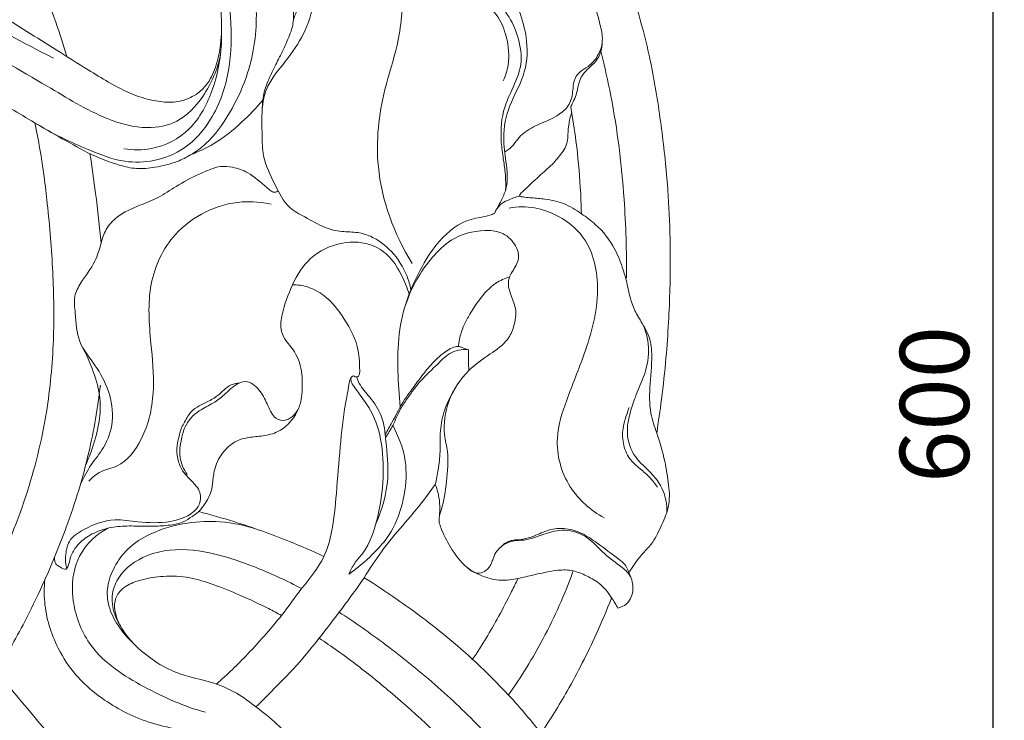
# Model space of a CAD drawing. Units: millimetres. Extents: x 3413 to 6413, y 1503 to 4503.
# Drawn here: x 5277 to 5491, y 2760 to 2912 of the extents above; entities that cross this region are included whole.
import ezdxf

# ---------------------------------------------------------------- set-up
doc = ezdxf.new("R2010")
doc.units = ezdxf.units.MM
doc.layers.get('0').update_dxf_attribs({"lineweight": 5})
doc.styles.add('Arial', font='arial.ttf')
doc.dimstyles.new('Default', dxfattribs={"dimtxt": 10, "dimasz": 7, "dimexe": 0.5, "dimexo": 0.5, "dimgap": 0.25, "dimtad": 1, "dimtoh": 1, "dimdec": 0, "dimzin": 1, "dimdsep": 46, "dimtxsty": 'Arial', "dimcen": 0.5, "dimazin": 0, "dimtfac": 1, "dimtdec": 4, "dimtix": 1, "dimtmove": 1, "dimatfit": 3, "dimfxl": 1, "dimtolj": 1, "dimtzin": 1, "dimarcsym": 0})

# ---------------------------------------------------------------- blocks, each defined once
blk = doc.blocks.new('N-272R_330_600')
for points, knots in [([(934.94, 1702.5), (934.18, 1704.99), (931.3, 1713.87), (925.5, 1727.97), (917.57, 1743.73), (909.46, 1758.77), (902.12, 1771.89), (895.63, 1784.41), (890.66, 1795.36), (887.07, 1805.67), (885.18, 1815.14), (884.48, 1821.81), (884.59, 1827.41), (884.76, 1831.5), (885.61, 1837.11), (887.24, 1844.28), (890.35, 1851.62), (893.6, 1856.94), (895.27, 1859.39), (895.89, 1860.26)], [0, 0, 0, 0, 7.870449, 28.171355, 45.927417, 61.077514, 79.759899, 91.293473, 103.623631, 116.043826, 124.122891, 132.727132, 136.207831, 141.023575, 145.034696, 153.318607, 163.16279, 168.907416, 172.119515, 172.119515, 172.119515, 172.119515]), ([(984.1, 1710.48), (984.11, 1713.43), (983.62, 1722.86), (980.2, 1736.36), (973.79, 1750.69), (966.87, 1762.03), (959.58, 1773.28), (950.95, 1783.26), (942.26, 1792.08), (933.49, 1800.07), (924.8, 1807.42), (914.22, 1815.52), (903.47, 1823.03), (894.53, 1829.09), (888.97, 1833.09), (886.47, 1834.93), (885.43, 1835.7)], [0, 0, 0, 0, 8.897173, 28.412548, 41.563205, 56.170468, 68.486441, 81.967712, 95.904639, 105.85395, 117.801216, 130.239899, 146.086756, 157.387932, 162.865366, 166.77468, 166.77468, 166.77468, 166.77468]), ([(907.1, 1586.71), (904.65, 1590.09), (899.86, 1597.18), (893.47, 1608.11), (888.54, 1618.06), (884.81, 1626.46), (881.83, 1633.87), (879.16, 1641.8), (875.55, 1655.44), (872.9, 1670.1), (870.55, 1685.6), (871.26, 1694.79), (872.56, 1701.94), (874.49, 1706.44), (877.43, 1709.72), (881.27, 1711.45), (885.94, 1711.22), (891.22, 1709.19), (896.6, 1706.14), (902.98, 1702.7), (910.45, 1698.54), (919.33, 1693.29), (927.87, 1688.12), (935.46, 1683.76), (941.11, 1680.7), (946.02, 1678.96), (950.1, 1677.97), (954.41, 1678.43), (958.38, 1679.4), (962.36, 1681.32), (966.83, 1684.81), (970.96, 1691.04), (975.17, 1700.39), (977.21, 1715.72), (970.79, 1736.64), (958.19, 1759.89), (941.65, 1781.12), (923.34, 1799.58), (907.04, 1811.66), (893.8, 1820.35), (887.61, 1824.78), (884.59, 1826.97)], [0, 0, 0, 0, 12.609231, 25.81267, 38.161559, 46.116094, 53.533057, 62.252001, 71.358381, 96.086286, 107.215796, 118.494694, 123.677365, 129.120873, 133.04865, 136.697892, 141.443153, 146.727039, 153.681376, 160.119135, 168.615906, 179.498356, 191.280605, 198.753234, 205.965941, 210.628047, 214.48892, 218.511564, 223.57436, 226.769004, 231.807268, 240.500923, 248.98858, 262.673645, 286.04437, 313.453364, 342.384867, 366.928947, 391.742642, 403.497973, 414.746271, 414.746271, 414.746271, 414.746271]), ([(884.98, 1817.57), (886.18, 1816.7), (888.7, 1814.89), (894.7, 1810.69), (902.28, 1805.31), (910.82, 1798.85), (917.43, 1793.62), (923.59, 1788.3), (929.02, 1783.13), (935.96, 1775.87), (942.22, 1768.57), (948.98, 1759.74), (954.47, 1751.63), (959.56, 1742.85), (963.47, 1734.24), (966.17, 1726.18), (967.82, 1718.46), (968.57, 1711.76), (968.5, 1705.64), (967.53, 1700.69), (965.93, 1696.94), (963.27, 1694.26), (960, 1692.67), (956.13, 1692.48), (952.14, 1693.21), (948.04, 1694.69), (943.83, 1696.97), (938.69, 1700.12), (930.69, 1705.18), (918.98, 1712.42), (905.47, 1721.01), (893.84, 1729.07), (884.25, 1733.69), (876.19, 1735.48), (868.26, 1734.52), (861.44, 1730.32), (856.7, 1722.56), (854.7, 1714.44), (853.91, 1706.26), (853.57, 1695.33), (854.67, 1682.62), (858.54, 1666.54), (862.82, 1651.68), (867.69, 1637.42), (876, 1618.86), (885.84, 1602.62), (895.17, 1590.34), (897.69, 1587.22)], [0, 0, 0, 0, 4.470383, 9.371273, 22.108578, 32.565788, 41.699873, 47.557629, 57.137043, 64.3399, 77.863636, 86.142119, 97.89799, 107.404728, 116.750547, 126.397216, 132.960892, 140.544924, 146.714984, 151.328426, 155.734041, 158.770806, 162.549502, 166.406902, 170.271253, 174.760849, 179.511781, 184.711183, 192.960034, 208.100608, 226.275669, 241.357235, 250.769259, 258.248462, 265.983955, 274.368449, 281.418262, 292.886716, 299.288904, 306.187774, 325.868924, 337.532544, 356.059267, 372.52635, 382.92778, 417.386534, 429.491055, 429.491055, 429.491055, 429.491055]), ([(945.71, 1763.98), (951.72, 1757.42), (960.73, 1744.53), (968.09, 1726.04), (970.79, 1711.5), (970.65, 1699.49), (967.17, 1689.37), (961.11, 1682.39), (954.16, 1679.61), (946.76, 1679.39), (938.2, 1682.78), (931.86, 1685.71), (928.29, 1687.92)], [0, 0, 0, 0, 26.861687, 46.819535, 59.620879, 71.29594, 82.667147, 91.214213, 98.313333, 104.648074, 113.093051, 125.764754, 125.764754, 125.764754, 125.764754]), ([(1027.91, 1668.85), (1028.37, 1669.61), (1029.19, 1671.2), (1030.85, 1674.67), (1030.32, 1679.46), (1029.4, 1685.44), (1030.69, 1691.99), (1034.54, 1698.22), (1035.18, 1705.37), (1033.57, 1711.4), (1031.34, 1717.06), (1026.38, 1720.65), (1022.8, 1724.85), (1019.53, 1728), (1015.84, 1730.09), (1012.37, 1733.75), (1009.92, 1738.38), (1009.08, 1742.88), (1008.96, 1746.09), (1008.94, 1749.02), (1008.68, 1751.78), (1007.99, 1754.66), (1006.34, 1756.43), (1004.71, 1757.26), (1003.42, 1757.43), (1002.64, 1757.31), (1002.33, 1757.22)], [0, 0, 0, 0, 2.701049, 5.408867, 11.448637, 16.622143, 23.765049, 30.917447, 38.52956, 44.517027, 49.789689, 56.393908, 62.445295, 66.528557, 69.985454, 75.185476, 81.499773, 85.535032, 88.88495, 91.182463, 94.367299, 97.271607, 99.903071, 101.372446, 102.741079, 103.735437, 103.735437, 103.735437, 103.735437]), ([(1004.11, 1757.32), (1005.26, 1756.99), (1007.05, 1755.85), (1007.43, 1752.93), (1005.77, 1750.69), (1004.31, 1747.92), (1004.34, 1744.24), (1004.79, 1740.56), (1005.83, 1737.13), (1007.53, 1734.82), (1008.43, 1732.38), (1008.03, 1729.76), (1007.1, 1726.76), (1008.74, 1723.38), (1011.21, 1721.15), (1013.77, 1719.22), (1017.43, 1718.76), (1021.71, 1717.77), (1026.86, 1715.93), (1030.76, 1711.88), (1033.1, 1706.62), (1034.03, 1700.67), (1031.76, 1695.74), (1029.37, 1690.56), (1028.98, 1685.49), (1029.54, 1680.96), (1030.17, 1677.41), (1030.22, 1675), (1030.18, 1673.56)], [0, 0, 0, 0, 3.60611, 5.477336, 8.202622, 11.663086, 14.797212, 19.029037, 22.932328, 25.377939, 27.668607, 30.556938, 33.195986, 36.912685, 40.946083, 43.362853, 46.391389, 51.810427, 56.761722, 62.651393, 68.128384, 74.093092, 80.055825, 84.080264, 91.309865, 94.946466, 97.860844, 102.188911, 102.188911, 102.188911, 102.188911]), ([(998.88, 1755.22), (998.6, 1754.93), (997.94, 1754.06), (997.56, 1752.51), (997.4, 1750.59), (997.62, 1748.42), (997.86, 1745.74), (997.55, 1742.98), (996.84, 1740.69), (995.26, 1739.43), (993.49, 1738.64), (991.57, 1737.29), (989.99, 1735), (989.12, 1731.78), (988.54, 1727.98), (988.1, 1723.48), (987.14, 1718.83), (985.54, 1714.41), (984.56, 1711.68), (984.1, 1710.48)], [0, 0, 0, 0, 1.225164, 3.250262, 4.695275, 7.019689, 9.806612, 12.789211, 15.446001, 16.657328, 18.768619, 21.315467, 23.613199, 27.000664, 31.263896, 35.230954, 40.645566, 45.532014, 49.402614, 49.402614, 49.402614, 49.402614]), ([(1029.97, 1681.79), (1030.54, 1682.11), (1031.67, 1682.89), (1032.71, 1684.57), (1034.59, 1686.44), (1037.79, 1688.02), (1041.44, 1689.45), (1044.26, 1692.01), (1044.8, 1694.81), (1044.87, 1697.29), (1046.11, 1699.26), (1048.36, 1700.39), (1050.37, 1702.59), (1051.5, 1705.95), (1050.52, 1710.19), (1049.27, 1714.68), (1046.58, 1718.84), (1043.62, 1722.02), (1039.66, 1723.78), (1035.22, 1723.79), (1029.7, 1724.55), (1024.67, 1728.56), (1020.54, 1733.02), (1019.07, 1738.67), (1020.29, 1742.04), (1021.35, 1743.66)], [0, 0, 0, 0, 1.984747, 4.039495, 5.889195, 9.921076, 14.652101, 17.78039, 20.887796, 22.906212, 25.247028, 27.436048, 30.416226, 34.004398, 37.638633, 43.276097, 48.052263, 52.432641, 56.212597, 60.732676, 65.794728, 72.673734, 79.591515, 83.816492, 89.63831, 89.63831, 89.63831, 89.63831]), ([(932, 1702.16), (925.52, 1705.4), (914.64, 1711.33), (900.8, 1720.93), (890.36, 1727.55), (880.9, 1731.82), (872.09, 1732.37), (863.57, 1728.27), (858.72, 1720.15), (856.63, 1710.21), (856.16, 1700), (856.46, 1688.18), (858.05, 1676.24), (859.96, 1667.79), (861.01, 1663.96)], [0, 0, 0, 0, 21.897216, 37.32174, 50.863045, 59.195209, 68.45487, 76.537483, 86.467297, 95.69073, 107.086562, 117.201743, 131.358751, 143.327115, 143.327115, 143.327115, 143.327115]), ([(988.75, 1729.25), (988.72, 1727.17), (988.56, 1722.52), (989.04, 1715.4), (987.05, 1708.12), (983.44, 1702.67), (980.13, 1698.74), (977.88, 1695.1), (977.14, 1690.64), (977.32, 1685.86), (977.39, 1680.14), (980, 1675.01), (982.46, 1669.81), (986.97, 1667.57), (990.52, 1665.37), (994.52, 1664.38), (997.9, 1664.5), (1001.75, 1663.32), (1005.81, 1660.28), (1008.53, 1655.94), (1009.43, 1652.91), (1009.63, 1651.93)], [0, 0, 0, 0, 6.273887, 14.072782, 21.39347, 28.544322, 33.611192, 36.946585, 41.310049, 46.950033, 51.481165, 58.280042, 64.183949, 68.110612, 73.080987, 76.818733, 80.348586, 83.207814, 88.811442, 95.268787, 98.301187, 98.301187, 98.301187, 98.301187]), ([(968.3, 1703.12), (967.7, 1699.82), (965.33, 1694.21), (959.53, 1688), (951.54, 1686.49), (941.61, 1689.31), (929.06, 1697.2), (913.09, 1706.1), (899.32, 1713.82), (889.81, 1719.26), (883.56, 1721.7), (876.79, 1722.04), (868.96, 1719.72), (862.85, 1711.08), (862.04, 1698.63), (861.89, 1683.75), (866.13, 1667), (871.98, 1647), (880.35, 1626.08), (890.71, 1603.65), (899.97, 1590.45), (905.44, 1583.77)], [0, 0, 0, 0, 10.111193, 17.958107, 24.497924, 33.527551, 48.467086, 69.140109, 88.789397, 96.131342, 102.251736, 108.835351, 116.333959, 125.882652, 138.488734, 153.390951, 170.709057, 190.237051, 216.338993, 238.600928, 264.671124, 264.671124, 264.671124, 264.671124]), ([(1062.97, 1620.8), (1063.35, 1623.24), (1064.12, 1628.67), (1065, 1636.69), (1065.56, 1644.7), (1065.96, 1654.23), (1065.95, 1664.65), (1065.22, 1677.04), (1063.77, 1689.31), (1061.85, 1701.21), (1058.98, 1712.13), (1057.03, 1718.67), (1055.88, 1722.15)], [0, 0, 0, 0, 7.433272, 16.542905, 24.331153, 31.676899, 45.301264, 55.767781, 69.104983, 82.559482, 92.085518, 103.155671, 103.155671, 103.155671, 103.155671]), ([(1029.65, 1697.21), (1030.15, 1698.3), (1031.18, 1701.45), (1030.65, 1706.39), (1028.71, 1711.42), (1024.49, 1715.41), (1019.23, 1717.22), (1015.75, 1718.73), (1014.39, 1719.26)], [0, 0, 0, 0, 3.625867, 9.833768, 14.556654, 19.651621, 26.748502, 31.152867, 31.152867, 31.152867, 31.152867]), ([(1008.02, 1717.28), (1007.88, 1713.16), (1007.2, 1705.65), (1002.97, 1693.3), (1001.21, 1676.7), (1005.97, 1663.93), (1009.88, 1657.61)], [0, 0, 0, 0, 12.439603, 22.502991, 39.333943, 61.769457, 61.769457, 61.769457, 61.769457]), ([(984.1, 1710.48), (984.07, 1709.92), (983.91, 1708.77), (983, 1706.46), (981.8, 1703.61), (980.19, 1700.62), (979.03, 1698.21), (977.77, 1695.29), (977.39, 1692.98), (977.36, 1691.29)], [0, 0, 0, 0, 1.694087, 3.477824, 7.454802, 11.022276, 13.728839, 15.526545, 20.614797, 20.614797, 20.614797, 20.614797]), ([(968.47, 1707.62), (968.62, 1703.51), (967.36, 1696.03), (962.41, 1686.31), (954.45, 1682.13), (949.28, 1682.17), (947.32, 1682.49)], [0, 0, 0, 0, 12.396859, 22.478222, 31.781989, 37.783231, 37.783231, 37.783231, 37.783231]), ([(1051.14, 1705.65), (1051.15, 1704.94), (1050.93, 1703.44), (1049.88, 1701.43), (1048.25, 1700.09), (1046.98, 1698.77), (1046.15, 1697.17), (1045.79, 1695.5), (1045.41, 1693.75), (1044.79, 1692.63), (1044.43, 1691.87), (1044.34, 1691.62), (1044.31, 1691.52)], [0, 0, 0, 0, 2.150262, 4.49687, 6.643971, 8.476189, 10.007485, 12.009788, 13.61736, 15.381661, 15.834201, 16.15833, 16.15833, 16.15833, 16.15833]), ([(1056.38, 1654.47), (1056.46, 1660.16), (1056.04, 1673.4), (1054.06, 1689.76), (1051.69, 1700.25), (1050.9, 1703.35)], [0, 0, 0, 0, 17.162883, 39.932058, 49.586823, 49.586823, 49.586823, 49.586823]), ([(961.93, 1681.23), (963.6, 1681.87), (967.57, 1683.73), (972.69, 1687.87), (976.01, 1691.3), (977.41, 1692.98)], [0, 0, 0, 0, 5.383062, 13.142049, 19.746943, 19.746943, 19.746943, 19.746943]), ([(1046.62, 1668.37), (1046.58, 1670.29), (1046.37, 1675.55), (1045.63, 1683.28), (1044.75, 1689.07), (1044.31, 1691.52)], [0, 0, 0, 0, 5.774921, 15.894305, 23.414466, 23.414466, 23.414466, 23.414466]), ([(1056.96, 1590.55), (1057.23, 1590.99), (1057.85, 1591.93), (1059.02, 1593.66), (1060.41, 1595.18), (1062.39, 1597.34), (1063.85, 1600.41), (1065.44, 1603.9), (1065.82, 1607.04), (1065.48, 1610.48), (1064.74, 1615.07), (1063.24, 1620.19), (1061.25, 1625.65), (1061.5, 1631.78), (1062.07, 1636.91), (1061.6, 1641.41), (1060.07, 1644.27), (1058.12, 1647.32), (1057.11, 1650.23), (1056.6, 1653.26), (1055.56, 1656.69), (1053.83, 1661.39), (1050.55, 1665.57), (1046.47, 1668.52), (1042.96, 1670.82), (1039.12, 1671.53), (1036.26, 1671.82), (1034.57, 1671.93), (1033.75, 1672.05), (1033.4, 1672.13), (1033.12, 1672.23), (1033.4, 1672.79), (1034.82, 1673.98), (1037.16, 1676.4), (1040.21, 1678.9), (1042.11, 1681.14), (1043.36, 1683.03), (1043.67, 1684.59), (1043.7, 1686.13), (1043.86, 1687.54), (1044.09, 1689), (1044.36, 1689.9), (1044.52, 1690.33)], [0, 0, 0, 0, 1.559451, 3.396639, 6.287561, 7.782948, 12.20956, 16.434931, 19.304319, 21.612041, 26.866211, 33.283385, 37.736851, 44.251082, 51.435759, 53.352799, 57.779221, 60.993498, 64.298513, 66.97407, 70.281263, 75.105211, 82.022579, 85.853108, 90.332759, 94.520108, 97.473757, 98.995373, 99.678212, 99.932207, 100.145061, 100.409805, 101.40491, 106.266672, 110.088514, 113.414446, 115.095142, 116.858205, 118.102034, 119.736273, 121.161315, 122.552688, 122.552688, 122.552688, 122.552688]), ([(928, 1688.08), (928.39, 1686.2), (929.5, 1680.39), (930.89, 1669.61), (932.03, 1655.78), (932.26, 1640.65), (930.75, 1624.25), (926.33, 1606.51), (919.03, 1589.03), (909.79, 1572.38), (898.05, 1557.03), (884.71, 1542.45), (871.88, 1531.52), (864.59, 1524.9), (862, 1522.58)], [0, 0, 0, 0, 5.790422, 17.841515, 32.776592, 47.654387, 63.44164, 82.340742, 102.560161, 120.465228, 139.649759, 160.76727, 179.990915, 190.495808, 190.495808, 190.495808, 190.495808]), ([(942.35, 1661.99), (942.02, 1665.6), (941.31, 1672.09), (940.4, 1678.55), (939.95, 1681.41)], [0, 0, 0, 0, 10.940339, 19.687832, 19.687832, 19.687832, 19.687832]), ([(937.87, 1609.66), (938.56, 1611.11), (940, 1613.93), (943.36, 1617.85), (945.34, 1623.52), (944.3, 1629.94), (941.29, 1635.56), (937.04, 1640.41), (936.94, 1645.95), (936.29, 1650.38), (938.29, 1654.17), (941.07, 1657.5), (942.26, 1661.69), (943.29, 1665.22), (946.24, 1668.3), (950.39, 1670.11), (954.9, 1671.81), (958.92, 1674.6), (962.75, 1676.65), (966, 1678.01), (968.41, 1678.81), (971.22, 1678.51), (974.84, 1677.26), (977.28, 1674.91), (979.08, 1673.42), (979.77, 1673), (980.35, 1673.07), (980.65, 1673.22), (980.79, 1673.34)], [0, 0, 0, 0, 4.844853, 9.509095, 15.48216, 22.31022, 28.41815, 34.681938, 40.99362, 44.610497, 47.848502, 53.472043, 57.622472, 60.834476, 64.457281, 70.015044, 74.376647, 78.986607, 84.716061, 87.456048, 89.653478, 92.291644, 95.811622, 101.074996, 102.231083, 102.973449, 103.379795, 103.941092, 103.941092, 103.941092, 103.941092]), ([(1033.23, 1672.2), (1032.32, 1672), (1030.87, 1671.45), (1028.77, 1670.39), (1028, 1669.14), (1027.73, 1668.44)], [0, 0, 0, 0, 2.816545, 4.695823, 6.980875, 6.980875, 6.980875, 6.980875]), ([(939.7, 1610.34), (940.45, 1611.15), (942.27, 1612.79), (947.36, 1613.62), (952.28, 1620.36), (954.22, 1629.91), (953.05, 1641.2), (952.11, 1652.92), (958.13, 1666.01), (969.7, 1671.59), (977.21, 1670.88), (979.26, 1670.43)], [0, 0, 0, 0, 3.345085, 7.130785, 14.964125, 26.2526, 36.192215, 49.122756, 61.198152, 77.449982, 83.767886, 83.767886, 83.767886, 83.767886]), ([(1051.59, 1602.4), (1048.67, 1604.02), (1043.14, 1608.79), (1040.41, 1619.02), (1043.6, 1628.72), (1047.82, 1638.94), (1051.17, 1650.8), (1048.64, 1663.45), (1040.62, 1668.92), (1034.6, 1670.08), (1031.85, 1669.79), (1030.92, 1669.61)], [0, 0, 0, 0, 10.084941, 21.064237, 29.582294, 40.363162, 54.622288, 66.348326, 76.379985, 81.783258, 84.647004, 84.647004, 84.647004, 84.647004]), ([(1027.73, 1668.44), (1027.41, 1668.31), (1025.79, 1667.65), (1021.19, 1667.36), (1015.86, 1663.09), (1011.5, 1656.39), (1009.34, 1651.52), (1008.44, 1648.59)], [0, 0, 0, 0, 1.028917, 5.279763, 13.618939, 20.248407, 29.506509, 29.506509, 29.506509, 29.506509]), ([(1007.31, 1626.49), (1007.02, 1629.06), (1006.72, 1634.32), (1006.78, 1642.29), (1008.8, 1650.96), (1013.01, 1657.86), (1018.63, 1663.46), (1024.26, 1664.98), (1029.37, 1664.59), (1032.15, 1662.27), (1033.41, 1658.97), (1032.16, 1656.54), (1030.91, 1654.78), (1030.66, 1652.91), (1031.3, 1650.61), (1032.68, 1647.71), (1032.17, 1644.1), (1030.46, 1640.43), (1026.53, 1637.76), (1021.41, 1634.21), (1017.43, 1628.08), (1016.45, 1621.58), (1017.92, 1615.91), (1017.38, 1610.33), (1016.74, 1605.55), (1015.46, 1602.13), (1016.48, 1599.05), (1018.55, 1595.27), (1021.5, 1591.4), (1025.48, 1589.55), (1029.1, 1588.61), (1032.81, 1589.21), (1036.73, 1590.12), (1040.55, 1591.04), (1044.39, 1591.22), (1047.51, 1589.99), (1050.73, 1588.3), (1052.73, 1585.87), (1053.9, 1583.93), (1054.34, 1583.17), (1054.53, 1582.83)], [0, 0, 0, 0, 7.796688, 15.879603, 23.996865, 34.307986, 39.889081, 47.554334, 51.053644, 55.000075, 57.793652, 60.995417, 62.643523, 64.328331, 66.422586, 69.798717, 73.829587, 76.899771, 81.805558, 87.743305, 95.7768, 103.050178, 106.805669, 113.314878, 119.695296, 121.447918, 124.081529, 128.95873, 134.716504, 138.193031, 142.069466, 145.804438, 149.367506, 154.282698, 157.668841, 160.739793, 164.303493, 168.539137, 169.99455, 171.172471, 171.172471, 171.172471, 171.172471]), ([(1009.24, 1650.93), (1008.82, 1652.32), (1007.62, 1655.13), (1005.32, 1659.06), (1000.86, 1662.25), (994.29, 1662.51), (987.49, 1659.38), (983.69, 1653.04), (981.84, 1647.78), (981.11, 1643.62), (982.33, 1640.79), (984.93, 1638.2), (986.12, 1633.82), (986.06, 1629.95), (985.63, 1626.93), (984.26, 1623.88), (981.46, 1621.05), (977.59, 1620.12), (974.52, 1619.94), (971.43, 1619.21), (968.74, 1616.81), (967.24, 1614.1), (966.7, 1611.4), (966.59, 1609.4), (966.01, 1607.18), (964.86, 1605.45), (963.75, 1603.74), (961.98, 1602.61), (959.77, 1601.13), (956.5, 1600.71), (952.76, 1600.51), (948.96, 1600.7), (945.47, 1600.57), (942.17, 1599.78), (939.27, 1598.43), (936.9, 1596.3), (935.65, 1594.03), (935.45, 1592.39), (935.06, 1591.6), (934.74, 1591.19), (933.86, 1591.48), (933.19, 1591.87), (932.42, 1592.42), (932.29, 1593.12), (932.24, 1593.6), (932.25, 1593.84)], [0, 0, 0, 0, 4.369586, 9.202885, 13.567685, 20.321217, 28.04663, 34.994687, 41.881191, 45.060382, 47.31475, 50.868478, 55.992619, 60.384261, 62.581342, 65.120425, 70.385806, 73.856675, 76.895671, 79.723122, 83.22407, 87.444851, 88.82137, 91.50039, 93.49576, 95.623731, 97.751274, 99.55599, 101.878013, 105.730587, 109.233336, 113.239314, 117.206491, 119.754698, 123.450154, 126.743609, 129.218965, 131.089075, 131.585031, 131.939786, 132.524865, 133.96192, 134.523218, 135.252431, 135.985563, 135.985563, 135.985563, 135.985563]), ([(1031.01, 1654.67), (1029.98, 1654.35), (1027.4, 1653.2), (1024.64, 1650.13), (1022.58, 1646.94), (1021.19, 1644.46), (1020.46, 1642.48), (1020.04, 1640.89), (1019.97, 1639.97), (1019.97, 1639.59)], [0, 0, 0, 0, 3.25195, 8.376185, 12.156215, 14.743026, 16.915318, 18.52685, 19.685708, 19.685708, 19.685708, 19.685708]), ([(967.42, 1566.35), (969.75, 1568.42), (973.48, 1571.99), (978.06, 1577.07), (982.05, 1581.77), (986.01, 1587.45), (990.78, 1592.93), (992.78, 1600.27), (993.48, 1608.29), (994.26, 1617.55), (994.97, 1625.55), (996.06, 1630.3), (996.27, 1632.48), (996.76, 1633), (997.13, 1633.31), (997.54, 1632.95), (998.2, 1632.94), (998.53, 1633.67), (998.47, 1635.54), (998.37, 1639.83), (995.49, 1645.46), (991.66, 1650.34), (987.45, 1652.64), (985, 1652.97), (983.91, 1652.97)], [0, 0, 0, 0, 9.407174, 15.561107, 20.662449, 27.997658, 36.531954, 42.14334, 50.591618, 60.81811, 70.264009, 74.536519, 75.866326, 76.496339, 76.69894, 77.222249, 77.820742, 78.428989, 79.34237, 83.544998, 91.139474, 97.934125, 101.994173, 105.278578, 105.278578, 105.278578, 105.278578]), ([(1065.2, 1603.75), (1065.21, 1605.25), (1064.68, 1608.68), (1061.61, 1612.47), (1057.78, 1615.72), (1056.19, 1620.44), (1057.06, 1624.89), (1058.36, 1628.9), (1060.35, 1633.21), (1061.68, 1638.56), (1060.76, 1642.46), (1060.06, 1644.19)], [0, 0, 0, 0, 4.546669, 10.063336, 14.27312, 19.643529, 24.045871, 27.780483, 32.351616, 38.389196, 44.017418, 44.017418, 44.017418, 44.017418]), ([(938.22, 1639.62), (939.19, 1637.85), (940.74, 1634.19), (942.37, 1628.71), (942.08, 1623.06), (940.78, 1618.24), (939.59, 1615.16), (939.04, 1613.94)], [0, 0, 0, 0, 6.103002, 11.973354, 17.03031, 22.937497, 26.981021, 26.981021, 26.981021, 26.981021]), ([(1022.11, 1638.89), (1021.66, 1639.03), (1020.97, 1639.21), (1020.07, 1639.65), (1018.51, 1639.43), (1016.23, 1637.95), (1013.72, 1635.45), (1011.51, 1632.6), (1009.77, 1630.18), (1007.55, 1627.17), (1005.96, 1623.87), (1004.53, 1621.36), (1004.04, 1620.5)], [0, 0, 0, 0, 1.439317, 2.154079, 2.94906, 6.049976, 10.161569, 13.637372, 16.892682, 19.192608, 24.898603, 27.901474, 27.901474, 27.901474, 27.901474]), ([(1004.12, 1619.84), (1004.66, 1620.68), (1005.91, 1622.67), (1007.06, 1625.75), (1009.24, 1628.91), (1011.74, 1632.39), (1015.17, 1635.44), (1017.82, 1638.23), (1020.31, 1638.93), (1021.56, 1638.95), (1022.11, 1638.89)], [0, 0, 0, 0, 3.02937, 7.056584, 9.849951, 14.585065, 19.921316, 23.796189, 25.848659, 27.539882, 27.539882, 27.539882, 27.539882]), ([(1022.11, 1638.89), (1022.08, 1638.08), (1022.06, 1636.56), (1022.14, 1635.05), (1022.19, 1634.35)], [0, 0, 0, 0, 2.448344, 4.570849, 4.570849, 4.570849, 4.570849]), ([(997.86, 1632.97), (998.01, 1632.49), (998.63, 1630.84), (1000.98, 1628.41), (1003.63, 1624.42), (1004.3, 1618.21), (1005.09, 1610.29), (1003.39, 1604.22), (1002.02, 1601.09)], [0, 0, 0, 0, 1.502063, 5.26784, 10.061811, 15.647304, 23.749157, 34.070406, 34.070406, 34.070406, 34.070406]), ([(865.31, 1515.07), (868.94, 1518.24), (877.13, 1525.4), (890.59, 1536.82), (903.2, 1548.48), (912.9, 1559.66), (920.15, 1569.72), (925.71, 1579.4), (930.64, 1589.86), (935.55, 1601.73), (939.84, 1615.82), (941.64, 1626.27), (942.2, 1631.16)], [0, 0, 0, 0, 14.572368, 32.842544, 53.322698, 66.350978, 77.458541, 90.698851, 99.967574, 112.359841, 129.44347, 144.283237, 144.283237, 144.283237, 144.283237]), ([(972.47, 1631.69), (972.17, 1631.65), (971.55, 1631.53), (970.29, 1631.22), (969.03, 1630.21), (967.52, 1628.71), (965.63, 1627.68), (963.55, 1626.74), (961.55, 1625.32), (960.6, 1623.32), (959.56, 1621.58), (959.25, 1619.71), (958.66, 1617.69), (958.94, 1615.31), (959.58, 1613.2), (961.03, 1611.27), (962.6, 1609.92), (964.03, 1607.99), (964.06, 1605.43), (961.65, 1602.72), (956.77, 1601.2), (951.01, 1601.34), (944.63, 1602.45), (939.47, 1600.56), (935.14, 1597.76), (934.64, 1594.47), (934.61, 1592.73), (934.91, 1591.41)], [0, 0, 0, 0, 0.894616, 1.911244, 3.89329, 5.638524, 8.348537, 10.298072, 12.583873, 15.548322, 16.843299, 18.671633, 21.197095, 23.108559, 25.814772, 27.735813, 30.325257, 32.047693, 34.862211, 37.177065, 42.531967, 49.609264, 54.593917, 61.765047, 65.830136, 69.201822, 71.143987, 71.143987, 71.143987, 71.143987]), ([(985.29, 1626.28), (985.04, 1625.73), (984.29, 1624.67), (982.62, 1623.33), (980.33, 1623.63), (978.93, 1625.75), (977.94, 1628.39), (976.27, 1630.87), (974.08, 1632.21), (971.4, 1631.48), (969.42, 1629.24), (966.63, 1627.12), (963.24, 1625.67), (960.58, 1622.85), (959.7, 1619.14), (959.08, 1615.51), (960.28, 1612.94), (961.05, 1611.85)], [0, 0, 0, 0, 1.847708, 3.844315, 6.20284, 7.742182, 11.233382, 14.811784, 16.571095, 18.552457, 22.540945, 25.495589, 29.024437, 33.680843, 36.419862, 40.47146, 44.498141, 44.498141, 44.498141, 44.498141]), ([(996.14, 1590.21), (996.5, 1591.02), (997.34, 1592.66), (1000.46, 1596.07), (1002.7, 1602.55), (1003.81, 1610.93), (1003.48, 1619.17), (1001.33, 1625.58), (998.6, 1628.99), (997.38, 1630.74), (996.64, 1631.72), (996.57, 1632.42), (996.61, 1632.82)], [0, 0, 0, 0, 2.677547, 5.519744, 13.841881, 22.681672, 31.08034, 38.523846, 42.549958, 44.189804, 44.98947, 46.19815, 46.19815, 46.19815, 46.19815]), ([(1018.84, 1629.85), (1018.07, 1628.58), (1016.78, 1625.82), (1015.82, 1621.35), (1016.08, 1616.97), (1015.58, 1613.09), (1015.15, 1610.72), (1014.91, 1609.66)], [0, 0, 0, 0, 4.479552, 9.114493, 13.623562, 17.635783, 20.895986, 20.895986, 20.895986, 20.895986]), ([(1063.12, 1609.05), (1062.58, 1609.88), (1061.38, 1611.45), (1058.97, 1613.31), (1056.55, 1615.58), (1055.43, 1619.06), (1055.59, 1622.29), (1056.38, 1624.65), (1056.82, 1625.84), (1057.02, 1626.32)], [0, 0, 0, 0, 2.973209, 5.900323, 9.183391, 12.80432, 16.508269, 18.749195, 20.314847, 20.314847, 20.314847, 20.314847]), ([(996.14, 1590.21), (997.02, 1590.82), (999.01, 1592.32), (1001.97, 1595.09), (1005.63, 1599.24), (1008.06, 1605.47), (1008.91, 1612.75), (1008.04, 1617.58), (1005.72, 1622.55)], [0, 0, 0, 0, 3.240292, 7.508723, 12.239732, 19.805847, 27.23963, 34.109848, 34.109848, 34.109848, 34.109848]), ([(975.98, 1561.39), (977.3, 1562.68), (980.49, 1565.9), (985.26, 1570.7), (991.68, 1578.85), (997.87, 1586.74), (1002.6, 1594.42), (1006.24, 1599.01), (1010.39, 1603.56), (1013.36, 1607.51), (1014.91, 1609.66)], [0, 0, 0, 0, 5.558374, 13.693846, 20.403194, 36.845004, 43.93083, 47.601721, 54.503076, 62.512885, 62.512885, 62.512885, 62.512885]), ([(1014.91, 1609.66), (1015.23, 1608.85), (1015.87, 1606.62), (1015.95, 1604.28), (1015.8, 1602.85)], [0, 0, 0, 0, 2.629534, 6.952606, 6.952606, 6.952606, 6.952606]), ([(990.74, 1594.04), (988.27, 1595.19), (981.85, 1597.98), (972.76, 1601.2), (966.12, 1603.1), (963.58, 1603.76)], [0, 0, 0, 0, 8.219832, 21.150225, 29.089824, 29.089824, 29.089824, 29.089824]), ([(949.34, 1575.2), (948.08, 1576.34), (945.99, 1578.87), (943.8, 1583.04), (943.51, 1587.63), (945.15, 1591.93), (948.19, 1596.14), (953.74, 1599.56), (960.66, 1601.5), (968.74, 1601.83), (973.95, 1600.72), (976.7, 1599.76)], [0, 0, 0, 0, 5.1433, 9.8088, 13.995547, 18.560069, 23.429341, 29.421487, 37.83932, 44.886562, 53.694194, 53.694194, 53.694194, 53.694194]), ([(965.01, 1560.23), (960.37, 1561.49), (951.59, 1565.42), (940.1, 1572.7), (935.83, 1583.36), (936.11, 1592.28), (939.94, 1597.82), (943, 1599.71), (944, 1600.18)], [0, 0, 0, 0, 14.536339, 29.16133, 39.363533, 47.709952, 55.14636, 58.492216, 58.492216, 58.492216, 58.492216]), ([(1021.98, 1591.5), (1022.62, 1590.88), (1024.1, 1590.08), (1025.9, 1590.84), (1026.75, 1591.82), (1027.13, 1592.64), (1027.5, 1593.69), (1028.06, 1595.25), (1029.72, 1596.68), (1031.91, 1597.56), (1035.11, 1597.45), (1038.86, 1599.16), (1043.74, 1600.18), (1048.17, 1598.27), (1051.24, 1594.84), (1054.35, 1592.45), (1056.95, 1590.55), (1057.94, 1588.05), (1057.83, 1585.7), (1056.67, 1583.83), (1055.51, 1583.14), (1054.8, 1582.9), (1054.53, 1582.83)], [0, 0, 0, 0, 2.698534, 4.354943, 5.475568, 6.567325, 7.080719, 8.82263, 11.508791, 13.377035, 15.828865, 20.997698, 25.660036, 30.424723, 34.699599, 39.457916, 42.39769, 44.105112, 47.379173, 49.069105, 50.520781, 51.35319, 51.35319, 51.35319, 51.35319]), ([(1057.54, 1588.97), (1057.32, 1589.71), (1056.86, 1590.82), (1056.08, 1592.45), (1053.61, 1594.28), (1050.61, 1596.56), (1046.9, 1599.13), (1043.28, 1600.31), (1039.54, 1600), (1036.65, 1598.48), (1033.98, 1597.7), (1032.08, 1597.67), (1030.44, 1597.21), (1029.65, 1596.64), (1029.2, 1596.16)], [0, 0, 0, 0, 2.322258, 3.654001, 5.349536, 11.405779, 15.181056, 18.885839, 22.702427, 26.144326, 28.677129, 31.026022, 31.820119, 33.82053, 33.82053, 33.82053, 33.82053]), ([(946.68, 1578.73), (946.21, 1579.43), (945.12, 1581.52), (944.39, 1585.28), (946.3, 1590.69), (952.76, 1595.3), (962.28, 1595.92), (971.92, 1593.34), (979.67, 1590.17), (984.32, 1587.9), (985.9, 1587.07)], [0, 0, 0, 0, 2.538624, 7.093096, 11.063627, 19.224482, 29.292957, 38.95265, 49.188443, 54.567523, 54.567523, 54.567523, 54.567523]), ([(1030.78, 1564), (1033.54, 1567.9), (1038.87, 1576.5), (1042.98, 1585.76), (1044.79, 1590.75)], [0, 0, 0, 0, 14.442039, 30.449585, 30.449585, 30.449585, 30.449585]), ([(930.14, 1588.95), (929.99, 1587.38), (929.94, 1582.27), (932.17, 1575.01), (937.42, 1566.99), (943.81, 1562.08), (950.67, 1558.65), (956.57, 1556.95), (962.8, 1555.79), (967.91, 1553.69), (971.9, 1551.54), (975.24, 1549.73), (977.99, 1547.3), (980.08, 1544.82), (981.18, 1542.6), (981.33, 1540.77), (980.68, 1539.35), (979.89, 1538.05), (979.78, 1536.18), (980.02, 1534.38), (980.86, 1532.55), (982.27, 1531.35), (983.86, 1530.39), (985.39, 1529.76), (986.74, 1529.63), (987.69, 1529.84), (988.26, 1530.4), (988.33, 1531.3), (987.69, 1532.31), (986.74, 1533.57), (985.61, 1534.8), (985.09, 1536.54), (985.62, 1538.33), (986.86, 1540.24), (987.97, 1542.69), (988.01, 1545.5), (987.32, 1548.06), (986.04, 1550.9), (983.94, 1554), (980.81, 1557.64), (976.77, 1560.78), (972.49, 1564.12), (967.3, 1566.66), (962.13, 1567.67), (957.05, 1569.37), (951.88, 1572.6), (947.44, 1576.78), (945.4, 1581.37), (945.11, 1584.4), (946.36, 1586.62), (948.53, 1588.15), (951.7, 1589.21), (956.23, 1589.92), (961.51, 1589.65), (967.03, 1587.91), (972.71, 1585.62), (977.63, 1583.3), (980.59, 1581.75), (981.52, 1581.24)], [0, 0, 0, 0, 4.767529, 15.31819, 22.309697, 33.45375, 39.111523, 45.440486, 51.927126, 58.21558, 62.007854, 65.63745, 69.653602, 73.01655, 75.364475, 77.055869, 78.307142, 80.02757, 81.575483, 83.809556, 85.494093, 87.511249, 89.287645, 91.10356, 92.44472, 93.324761, 93.959611, 94.730287, 95.804838, 97.476916, 99.53638, 100.748654, 102.807393, 104.884775, 107.656977, 110.777038, 113.1539, 115.615012, 120.146946, 124.400554, 130.059771, 135.535442, 140.802184, 147.289426, 151.40819, 156.909257, 165.631431, 169.254144, 171.888982, 174.48988, 176.477023, 179.804827, 184.465676, 190.287495, 195.587394, 201.875848, 208.794636, 211.985608, 211.985608, 211.985608, 211.985608]), ([(1049.11, 1422.98), (1053.32, 1427.97), (1059.39, 1437.63), (1063.28, 1452.72), (1065.04, 1465.03), (1065.8, 1475.42), (1065.66, 1484.67), (1065.08, 1492.32), (1063.91, 1500.51), (1062.21, 1508.07), (1059.14, 1518.25), (1054.59, 1528.97), (1047.61, 1542.09), (1040.15, 1553.01), (1031.6, 1563.36), (1024.19, 1570.8), (1015.55, 1578.25), (1007.64, 1584.12), (1001.86, 1587.92), (999.43, 1589.43)], [0, 0, 0, 0, 19.717317, 33.631945, 46.735033, 57.225337, 65.018218, 74.620922, 80.347174, 89.992653, 97.969736, 112.39404, 125.052399, 142.76621, 152.202547, 165.560001, 174.403189, 186.64501, 195.282918, 195.282918, 195.282918, 195.282918]), ([(1022.99, 1571.72), (1025.01, 1574.74), (1027.98, 1579.58), (1031.05, 1585.55), (1032.4, 1588.32), (1032.85, 1589.26)], [0, 0, 0, 0, 10.965235, 17.111353, 20.254399, 20.254399, 20.254399, 20.254399]), ([(1037.84, 1555.68), (1039.85, 1558.66), (1044.2, 1565.63), (1049.21, 1575.52), (1052.14, 1582.41), (1053.19, 1585.08)], [0, 0, 0, 0, 10.826158, 24.778902, 33.417934, 33.417934, 33.417934, 33.417934]), ([(994.01, 1581.97), (997.42, 1579.74), (1004.8, 1574.56), (1015.47, 1565.94), (1024.61, 1557.21), (1032.99, 1547.51), (1040.57, 1537.46), (1048.62, 1524.1), (1057.82, 1509.64), (1061.75, 1493.33), (1064.9, 1477.21), (1064.93, 1467.17), (1064.45, 1461.3)], [0, 0, 0, 0, 12.323406, 27.203688, 41.385889, 50.415257, 65.876841, 79.312135, 97.556912, 117.164744, 129.362748, 147.1417, 147.1417, 147.1417, 147.1417]), ([(989.68, 1576.31), (992.36, 1574.53), (997.61, 1570.8), (1008.78, 1561.76), (1019.92, 1551.36), (1031.28, 1537.49), (1039.47, 1525.8), (1046.88, 1513.24), (1050.85, 1503.72), (1053.14, 1495.78), (1054.22, 1487.87), (1054.3, 1477.54), (1052.17, 1463.22), (1047.96, 1449.76), (1042.73, 1441.26), (1040.4, 1437.96)], [0, 0, 0, 0, 9.720415, 19.446817, 43.363295, 55.57351, 73.525837, 86.393647, 99.502674, 104.533257, 111.301127, 123.517309, 135.559844, 154.901073, 165.536414, 165.536414, 165.536414, 165.536414]), ([(960, 1525.16), (958.39, 1526.69), (954.97, 1529.98), (950.45, 1534.4), (944.45, 1540.5), (937.91, 1547.53), (930.85, 1555.66), (925.41, 1562.11), (921.88, 1566.48), (920.05, 1568.68), (919.59, 1569.24)], [0, 0, 0, 0, 6.711951, 14.319524, 19.085358, 32.563641, 43.28546, 51.598971, 58.037463, 60.23678, 60.23678, 60.23678, 60.23678]), ([(949.3, 1520.69), (945.76, 1524.06), (937.52, 1532.2), (926.98, 1543.9), (918.44, 1553.68), (914.48, 1558.59), (913.15, 1560.27)], [0, 0, 0, 0, 14.776268, 34.944425, 47.52404, 53.984615, 53.984615, 53.984615, 53.984615])]:
    blk.add_open_spline(points, degree=3, knots=knots)
blk = doc.blocks.new('*D33')
at = {"color": 0, "lineweight": -2, "transparency": 16777216}
for p, q in [((5418.66, 3128.19), (5488.66, 3128.19)), ((5488.16, 3113.19), (5488.16, 2543.19)), ((5418.66, 2528.19), (5488.66, 2528.19))]:
    blk.add_line(p, q, dxfattribs=at)
at = {"color": 0, "lineweight": 50, "transparency": 16777216}
for points in [[(5485.66, 3113.19), (5490.66, 3113.19), (5488.16, 3128.19)], [(5485.66, 2543.19), (5490.66, 2543.19), (5488.16, 2528.19)]]:
    blk.add_solid(points, dxfattribs=at)
at = {"layer": 'Defpoints', "color": 0, "lineweight": 50, "transparency": 16777216}
for p in [(5418.16, 3128.19), (5418.16, 2528.19), (5488.16, 2528.19)]:
    blk.add_point(p, dxfattribs=at)
at = {"color": 0, "transparency": 16777216, "insert": (5475.5, 2828.19), "char_height": 15, "attachment_point": 5, "rotation": 90, "style": 'Arial'}
blk.add_mtext('\\A1;600', dxfattribs=at)

msp = doc.modelspace()

# ---------------------------------------------------------------- block references
msp.add_blockref('N-272R_330_600', (4352.24, 1201.18))

# ---------------------------------------------------------------- dimensions: what is measured, and where the dimension line sits
dim = msp.add_linear_dim(base=(5488.16, 2528.19), p1=(5418.16, 3128.19), p2=(5418.16, 2528.19), angle=90, dimstyle='Default', override={"dimtxt": 15, "dimasz": 15, "dimgap": 5, "dimtmove": 2})
dim.commit()
dim.dimension.update_dxf_attribs({"geometry": '*D33', "text_midpoint": (5475.5, 2828.19)})

doc.saveas('drawing.dxf')
